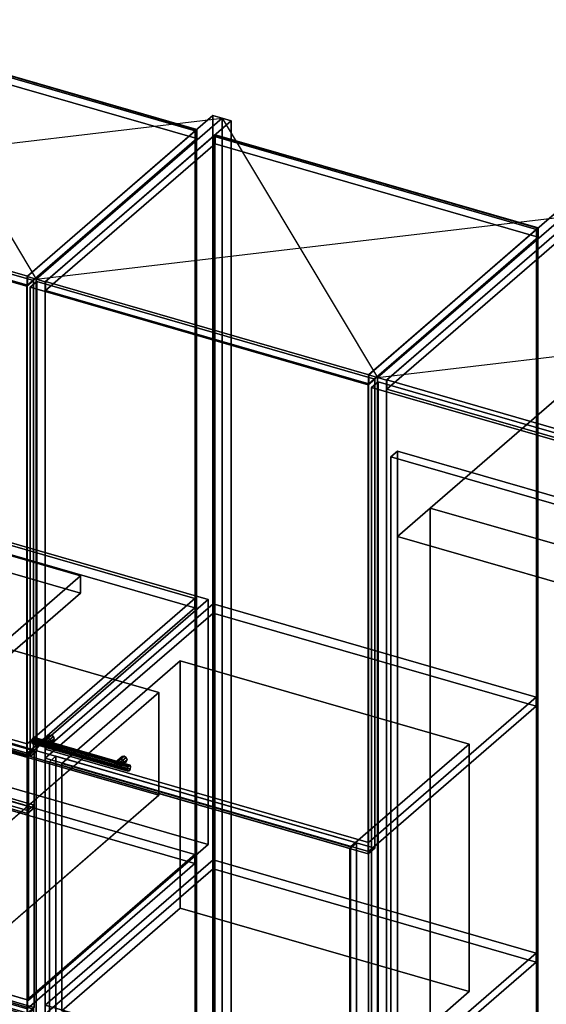
# Model space of a CAD drawing. Extents: x -2250 to 3499, y -2949 to 2325.
# Drawn here: x 1424 to 2226, y 6 to 1506 of the extents above; entities that cross this region are included whole.
import ezdxf

# ---------------------------------------------------------------- set-up
doc = ezdxf.new("R2010")
doc.units = 0
doc.layers.add('layer0', color=7, linetype='CONTINUOUS')

# ---------------------------------------------------------------- blocks, each defined once
blk = doc.blocks.new('PF_OBJECT22')
at = {"layer": 'layer0'}
for p, q in [((1691.2, 1336.5), (1199.3, 1478.5)), ((1199.3, 1478.5), (1691.2, 1336.5)), ((1201.3, 1480.2), (1693.2, 1338.2)), ((1693.2, 1338.2), (1201.3, 1480.2)), ((1693.2, 1338.2), (1691.2, 1336.5)), ((1691.2, 1336.5), (1693.2, 1338.2)), ((1691.2, -389.5), (1691.2, 1336.5)), ((1691.2, 1336.5), (1691.2, -389.5)), ((1693.2, 1338.2), (1693.2, -387.7)), ((1693.2, -387.7), (1693.2, 1338.2))]:
    blk.add_line(p, q, dxfattribs=at)
blk = doc.blocks.new('PF_OBJECT23')
at = {"layer": 'layer0'}
for p, q in [((1693.7, 1338.7), (1201.8, 1480.7)), ((1201.8, 1480.7), (1693.7, 1338.7)), ((1201.8, 1466.8), (1693.7, 1324.8)), ((1693.7, 1324.8), (1201.8, 1466.8)), ((1718.2, 1359.9), (1435.2, 1114.8)), ((1435.2, 1114.8), (1718.2, 1359.9)), ((1449.1, 1110.8), (1732.1, 1355.9)), ((1732.1, 1355.9), (1449.1, 1110.8)), ((1732.1, 1355.9), (1718.2, 1359.9)), ((1718.2, 1359.9), (1718.2, -366.1)), ((1718.2, -366.1), (1718.2, 1359.9)), ((1718.2, 1359.9), (1732.1, 1355.9)), ((1732.1, -370.1), (1732.1, 1355.9)), ((1732.1, 1355.9), (1732.1, -370.1)), ((1435.7, 1115.2), (1693.7, 1338.7)), ((1693.7, 1338.7), (1435.7, 1115.2)), ((1693.7, 1324.8), (1693.7, 1338.7)), ((1693.7, 1338.7), (1693.7, 1324.8)), ((1693.7, 1324.8), (1435.7, 1101.4)), ((1435.7, 1101.4), (1693.7, 1324.8)), ((943.8, 1257.2), (1435.7, 1115.2)), ((1435.7, 1115.2), (943.8, 1257.2)), ((1435.7, 1101.4), (943.8, 1243.4)), ((943.8, 1243.4), (1435.7, 1101.4)), ((1435.2, 1114.8), (1449.1, 1110.8)), ((1435.2, -611.2), (1435.2, 1114.8)), ((1449.1, 1110.8), (1435.2, 1114.8)), ((1435.2, 1114.8), (1435.2, -611.2)), ((1435.7, 1115.2), (1435.7, 1101.4)), ((1435.7, 1101.4), (1435.7, 1115.2)), ((1449.1, 1110.8), (1449.1, -615.2)), ((1449.1, -615.2), (1449.1, 1110.8))]:
    blk.add_line(p, q, dxfattribs=at)
blk = doc.blocks.new('PF_SKETCH24')
at = {"layer": 'layer0'}
blk.add_line((1212.4, 1505.9), (1449.1, 1110.8), dxfattribs=at)
blk = doc.blocks.new('PF_SKETCH25')
at = {"layer": 'layer0'}
blk.add_line((929.4, 1260.8), (1732.1, 1355.9), dxfattribs=at)
blk = doc.blocks.new('PF_OBJECT33')
at = {"layer": 'layer0'}
for p, q in [((920.5, 139), (930.5, 147.6)), ((930.5, 147.6), (920.5, 139)), ((1435, -9.5), (920.5, 139)), ((920.5, 139), (920.5, -473.3)), ((920.5, -473.3), (920.5, 139)), ((920.5, 139), (1435, -9.5)), ((930.5, -464.6), (930.5, 147.6)), ((930.5, 147.6), (1445, -0.9)), ((930.5, 147.6), (930.5, -464.6)), ((1445, -0.9), (930.5, 147.6)), ((1445, -0.9), (1435, -9.5)), ((1435, -9.5), (1445, -0.9)), ((1435, -621.8), (1435, -9.5)), ((1435, -9.5), (1435, -621.8)), ((1445, -0.9), (1445, -613.1)), ((1445, -613.1), (1445, -0.9)), ((930.5, -464.6), (920.5, -473.3)), ((920.5, -473.3), (930.5, -464.6)), ((1445, -613.1), (930.5, -464.6)), ((930.5, -464.6), (1445, -613.1)), ((920.5, -473.3), (1435, -621.8)), ((1435, -621.8), (920.5, -473.3)), ((1435, -621.8), (1445, -613.1)), ((1445, -613.1), (1435, -621.8))]:
    blk.add_line(p, q, dxfattribs=at)
blk = doc.blocks.new('PF_OBJECT34')
at = {"layer": 'layer0'}
for p, q in [((943.3, 155.2), (1198.8, 376.5)), ((1198.8, 376.5), (943.3, 155.2)), ((1198.8, 362.6), (1198.8, 376.5)), ((1198.8, 376.5), (1690.7, 234.5)), ((1198.8, 376.5), (1198.8, 362.6)), ((1690.7, 234.5), (1198.8, 376.5)), ((1198.8, 362.6), (943.3, 141.4)), ((943.3, 141.4), (1198.8, 362.6)), ((1690.7, 220.6), (1198.8, 362.6)), ((1198.8, 362.6), (1690.7, 220.6)), ((1690.7, 234.5), (1435.2, 13.2)), ((1435.2, 13.2), (1690.7, 234.5)), ((1690.7, 234.5), (1690.7, 220.6)), ((1690.7, 220.6), (1690.7, 234.5)), ((1435.2, -0.6), (1690.7, 220.6)), ((1690.7, 220.6), (1435.2, -0.6)), ((1435.2, 13.2), (943.3, 155.2)), ((943.3, 155.2), (943.3, 141.4)), ((943.3, 141.4), (943.3, 155.2)), ((943.3, 155.2), (1435.2, 13.2)), ((943.3, 141.4), (1435.2, -0.6)), ((1435.2, -0.6), (943.3, 141.4)), ((1435.2, -0.6), (1435.2, 13.2)), ((1435.2, 13.2), (1435.2, -0.6))]:
    blk.add_line(p, q, dxfattribs=at)
blk = doc.blocks.new('PF_OBJECT35')
at = {"layer": 'layer0'}
for p, q in [((943.3, 544.9), (1198.8, 766.2)), ((1198.8, 766.2), (943.3, 544.9)), ((1198.8, 752.3), (1198.8, 766.2)), ((1198.8, 766.2), (1690.7, 624.2)), ((1198.8, 766.2), (1198.8, 752.3)), ((1690.7, 624.2), (1198.8, 766.2)), ((1198.8, 752.3), (943.3, 531.1)), ((943.3, 531.1), (1198.8, 752.3)), ((1690.7, 610.3), (1198.8, 752.3)), ((1198.8, 752.3), (1690.7, 610.3)), ((1690.7, 624.2), (1435.2, 402.9)), ((1435.2, 402.9), (1690.7, 624.2)), ((1690.7, 624.2), (1690.7, 610.3)), ((1690.7, 610.3), (1690.7, 624.2)), ((1435.2, 389.1), (1690.7, 610.3)), ((1690.7, 610.3), (1435.2, 389.1)), ((1435.2, 402.9), (943.3, 544.9)), ((943.3, 544.9), (943.3, 531.1)), ((943.3, 531.1), (943.3, 544.9)), ((943.3, 544.9), (1435.2, 402.9)), ((943.3, 531.1), (1435.2, 389.1)), ((1435.2, 389.1), (943.3, 531.1)), ((1435.2, 389.1), (1435.2, 402.9)), ((1435.2, 402.9), (1435.2, 389.1))]:
    blk.add_line(p, q, dxfattribs=at)
blk = doc.blocks.new('PF_OBJECT39')
at = {"layer": 'layer0'}
for p, q in [((920.5, 1248.4), (930.5, 1257)), ((930.5, 1257), (920.5, 1248.4)), ((1435, 1099.9), (920.5, 1248.4)), ((920.5, 1248.4), (920.5, 533.9)), ((920.5, 533.9), (920.5, 1248.4)), ((920.5, 1248.4), (1435, 1099.9)), ((930.5, 542.6), (930.5, 1257)), ((930.5, 1257), (1445, 1108.5)), ((930.5, 1257), (930.5, 542.6)), ((1445, 1108.5), (930.5, 1257)), ((1445, 1108.5), (1435, 1099.9)), ((1435, 1099.9), (1445, 1108.5)), ((1435, 385.4), (1435, 1099.9)), ((1435, 1099.9), (1435, 385.4)), ((1445, 1108.5), (1445, 394.1)), ((1445, 394.1), (1445, 1108.5)), ((930.5, 542.6), (920.5, 533.9)), ((920.5, 533.9), (930.5, 542.6)), ((1445, 394.1), (930.5, 542.6)), ((930.5, 542.6), (1445, 394.1)), ((920.5, 533.9), (1435, 385.4)), ((1435, 385.4), (920.5, 533.9)), ((1435, 385.4), (1445, 394.1)), ((1445, 394.1), (1435, 385.4))]:
    blk.add_line(p, q, dxfattribs=at)
blk = doc.blocks.new('PF_OBJECT141')
at = {"layer": 'layer0'}
for p, q in [((1718.9, 1328.5), (1720.9, 1330.2)), ((1720.9, 1330.2), (1718.9, 1328.5)), ((2210.8, 1186.5), (1718.9, 1328.5)), ((1718.9, 1328.5), (1718.9, -397.5)), ((1718.9, -397.5), (1718.9, 1328.5)), ((1718.9, 1328.5), (2210.8, 1186.5)), ((1720.9, -395.7), (1720.9, 1330.2)), ((1720.9, 1330.2), (2212.8, 1188.2)), ((1720.9, 1330.2), (1720.9, -395.7)), ((2212.8, 1188.2), (1720.9, 1330.2)), ((2212.8, 1188.2), (2210.8, 1186.5)), ((2210.8, 1186.5), (2212.8, 1188.2)), ((2210.8, -539.5), (2210.8, 1186.5)), ((2210.8, 1186.5), (2210.8, -539.5)), ((2212.8, 1188.2), (2212.8, -537.7)), ((2212.8, -537.7), (2212.8, 1188.2))]:
    blk.add_line(p, q, dxfattribs=at)
blk = doc.blocks.new('PF_OBJECT142')
at = {"layer": 'layer0'}
for p, q in [((1732.1, 1355.9), (1449.1, 1110.8)), ((1449.1, 1110.8), (1732.1, 1355.9)), ((1462.9, 1106.8), (1745.9, 1351.9)), ((1745.9, 1351.9), (1462.9, 1106.8)), ((1745.9, 1351.9), (1732.1, 1355.9)), ((1732.1, 1355.9), (1732.1, -370.1)), ((1732.1, -370.1), (1732.1, 1355.9)), ((1732.1, 1355.9), (1745.9, 1351.9)), ((1745.9, -374.1), (1745.9, 1351.9)), ((1745.9, 1351.9), (1745.9, -374.1)), ((1721.4, 1330.7), (1463.4, 1107.2)), ((1463.4, 1107.2), (1721.4, 1330.7)), ((2213.3, 1188.7), (1721.4, 1330.7)), ((1721.4, 1330.7), (1721.4, 1316.8)), ((1721.4, 1316.8), (1721.4, 1330.7)), ((1721.4, 1330.7), (2213.3, 1188.7)), ((1463.4, 1093.4), (1721.4, 1316.8)), ((1721.4, 1316.8), (1463.4, 1093.4)), ((1721.4, 1316.8), (2213.3, 1174.8)), ((2213.3, 1174.8), (1721.4, 1316.8)), ((2237.8, 1209.9), (1954.8, 964.8)), ((1954.8, 964.8), (2237.8, 1209.9)), ((1968.7, 960.8), (2251.7, 1205.9)), ((2251.7, 1205.9), (1968.7, 960.8)), ((1955.3, 965.2), (2213.3, 1188.7)), ((2213.3, 1188.7), (1955.3, 965.2)), ((2213.3, 1174.8), (2213.3, 1188.7)), ((2213.3, 1188.7), (2213.3, 1174.8)), ((2213.3, 1174.8), (1955.3, 951.4)), ((1955.3, 951.4), (2213.3, 1174.8)), ((1449.1, 1110.8), (1462.9, 1106.8)), ((1449.1, -615.2), (1449.1, 1110.8)), ((1462.9, 1106.8), (1449.1, 1110.8)), ((1449.1, 1110.8), (1449.1, -615.2)), ((1462.9, 1106.8), (1462.9, -619.2)), ((1462.9, -619.2), (1462.9, 1106.8)), ((1463.4, 1107.2), (1955.3, 965.2)), ((1463.4, 1093.4), (1463.4, 1107.2)), ((1955.3, 965.2), (1463.4, 1107.2)), ((1463.4, 1107.2), (1463.4, 1093.4)), ((1955.3, 951.4), (1463.4, 1093.4)), ((1463.4, 1093.4), (1955.3, 951.4)), ((1954.8, 964.8), (1968.7, 960.8)), ((1954.8, -761.2), (1954.8, 964.8)), ((1968.7, 960.8), (1954.8, 964.8)), ((1954.8, 964.8), (1954.8, -761.2)), ((1955.3, 965.2), (1955.3, 951.4)), ((1955.3, 951.4), (1955.3, 965.2)), ((1968.7, 960.8), (1968.7, -765.2)), ((1968.7, -765.2), (1968.7, 960.8))]:
    blk.add_line(p, q, dxfattribs=at)
blk = doc.blocks.new('PF_SKETCH143')
at = {"layer": 'layer0'}
blk.add_line((1732.1, 1355.9), (1968.7, 960.8), dxfattribs=at)
blk = doc.blocks.new('PF_SKETCH144')
at = {"layer": 'layer0'}
blk.add_line((1449.1, 1110.8), (2251.7, 1205.9), dxfattribs=at)
blk = doc.blocks.new('PF_OBJECT153')
at = {"layer": 'layer0'}
for p, q in [((1462.9, 5.2), (1718.4, 226.5)), ((1718.4, 226.5), (1462.9, 5.2)), ((1718.4, 212.6), (1718.4, 226.5)), ((1718.4, 226.5), (2210.3, 84.5)), ((1718.4, 226.5), (1718.4, 212.6)), ((2210.3, 84.5), (1718.4, 226.5)), ((1718.4, 212.6), (1462.9, -8.6)), ((1462.9, -8.6), (1718.4, 212.6)), ((2210.3, 70.6), (1718.4, 212.6)), ((1718.4, 212.6), (2210.3, 70.6)), ((2210.3, 84.5), (1954.8, -136.8)), ((1954.8, -136.8), (2210.3, 84.5)), ((2210.3, 84.5), (2210.3, 70.6)), ((2210.3, 70.6), (2210.3, 84.5)), ((1954.8, -150.6), (2210.3, 70.6)), ((2210.3, 70.6), (1954.8, -150.6)), ((1954.8, -136.8), (1462.9, 5.2)), ((1462.9, 5.2), (1462.9, -8.6)), ((1462.9, -8.6), (1462.9, 5.2)), ((1462.9, 5.2), (1954.8, -136.8)), ((1462.9, -8.6), (1954.8, -150.6)), ((1954.8, -150.6), (1462.9, -8.6)), ((1954.8, -150.6), (1954.8, -136.8)), ((1954.8, -136.8), (1954.8, -150.6))]:
    blk.add_line(p, q, dxfattribs=at)
blk = doc.blocks.new('PF_OBJECT154')
at = {"layer": 'layer0'}
for p, q in [((1462.9, 394.9), (1718.4, 616.2)), ((1718.4, 616.2), (1462.9, 394.9)), ((1718.4, 602.3), (1718.4, 616.2)), ((1718.4, 616.2), (2210.3, 474.2)), ((1718.4, 616.2), (1718.4, 602.3)), ((2210.3, 474.2), (1718.4, 616.2)), ((1718.4, 602.3), (1462.9, 381.1)), ((1462.9, 381.1), (1718.4, 602.3)), ((2210.3, 460.3), (1718.4, 602.3)), ((1718.4, 602.3), (2210.3, 460.3)), ((2210.3, 474.2), (1954.8, 252.9)), ((1954.8, 252.9), (2210.3, 474.2)), ((2210.3, 474.2), (2210.3, 460.3)), ((2210.3, 460.3), (2210.3, 474.2)), ((1954.8, 239.1), (2210.3, 460.3)), ((2210.3, 460.3), (1954.8, 239.1)), ((1954.8, 252.9), (1462.9, 394.9)), ((1462.9, 394.9), (1462.9, 381.1)), ((1462.9, 381.1), (1462.9, 394.9)), ((1462.9, 394.9), (1954.8, 252.9)), ((1462.9, 381.1), (1954.8, 239.1)), ((1954.8, 239.1), (1462.9, 381.1)), ((1954.8, 239.1), (1954.8, 252.9)), ((1954.8, 252.9), (1954.8, 239.1))]:
    blk.add_line(p, q, dxfattribs=at)
blk = doc.blocks.new('PF_OBJECT155')
at = {"layer": 'layer0'}
for p, q in [((1457.9, 404.5), (1467.9, 413.1)), ((1467.9, 413.1), (1457.9, 404.5)), ((1457.9, 404.5), (1459.1, 407.2)), ((1459.1, 407.2), (1457.9, 404.5)), ((1459.1, 407.2), (1469.1, 415.8)), ((1469.1, 415.8), (1459.1, 407.2)), ((1459.1, 401), (1469.1, 409.7)), ((1469.1, 409.7), (1459.1, 401)), ((1459.1, 407.2), (1462.2, 407.6)), ((1462.2, 407.6), (1459.1, 407.2)), ((1472.2, 416.2), (1462.2, 407.6)), ((1462.2, 407.6), (1472.2, 416.2)), ((1462.2, 407.6), (1465.3, 405.4)), ((1462.2, 398.9), (1472.2, 407.6)), ((1472.2, 407.6), (1462.2, 398.9)), ((1465.3, 405.4), (1462.2, 407.6)), ((1465.3, 405.4), (1475.3, 414.1)), ((1475.3, 414.1), (1465.3, 405.4)), ((1465.3, 399.3), (1475.3, 407.9)), ((1475.3, 407.9), (1465.3, 399.3)), ((1465.3, 405.4), (1466.5, 402)), ((1466.5, 402), (1465.3, 405.4)), ((1466.5, 402), (1476.5, 410.6)), ((1476.5, 410.6), (1466.5, 402)), ((1469.1, 415.8), (1467.9, 413.1)), ((1467.9, 413.1), (1469.1, 415.8)), ((1467.9, 413.1), (1469.1, 409.7)), ((1469.1, 409.7), (1467.9, 413.1)), ((1472.2, 416.2), (1469.1, 415.8)), ((1469.1, 415.8), (1472.2, 416.2)), ((1469.1, 409.7), (1472.2, 407.6)), ((1472.2, 407.6), (1469.1, 409.7)), ((1475.3, 414.1), (1472.2, 416.2)), ((1472.2, 416.2), (1475.3, 414.1)), ((1472.2, 407.6), (1475.3, 407.9)), ((1475.3, 407.9), (1472.2, 407.6)), ((1476.5, 410.6), (1475.3, 414.1)), ((1475.3, 414.1), (1476.5, 410.6)), ((1475.3, 407.9), (1476.5, 410.6)), ((1476.5, 410.6), (1475.3, 407.9)), ((1459.1, 401), (1457.9, 404.5)), ((1457.9, 404.5), (1459.1, 401)), ((1462.2, 398.9), (1459.1, 401)), ((1459.1, 401), (1462.2, 398.9)), ((1465.3, 399.3), (1462.2, 398.9)), ((1462.2, 398.9), (1465.3, 399.3)), ((1466.5, 402), (1465.3, 399.3)), ((1465.3, 399.3), (1466.5, 402))]:
    blk.add_line(p, q, dxfattribs=at)
blk = doc.blocks.new('PF_OBJECT156')
at = {"layer": 'layer0'}
for p, q in [((1568.7, 372.5), (1578.7, 381.1)), ((1578.7, 381.1), (1568.7, 372.5)), ((1568.7, 372.5), (1570, 375.2)), ((1570, 375.2), (1568.7, 372.5)), ((1570, 375.2), (1580, 383.8)), ((1580, 383.8), (1570, 375.2)), ((1570, 369), (1580, 377.7)), ((1580, 377.7), (1570, 369)), ((1570, 375.2), (1573, 375.6)), ((1573, 375.6), (1570, 375.2)), ((1583, 384.2), (1573, 375.6)), ((1573, 375.6), (1583, 384.2)), ((1573, 375.6), (1576.1, 373.4)), ((1573, 366.9), (1583, 375.6)), ((1583, 375.6), (1573, 366.9)), ((1576.1, 373.4), (1573, 375.6)), ((1576.1, 373.4), (1586.1, 382.1)), ((1586.1, 382.1), (1576.1, 373.4)), ((1576.1, 367.3), (1586.1, 375.9)), ((1586.1, 375.9), (1576.1, 367.3)), ((1577.4, 370), (1587.4, 378.6)), ((1587.4, 378.6), (1577.4, 370)), ((1580, 383.8), (1578.7, 381.1)), ((1578.7, 381.1), (1580, 383.8)), ((1578.7, 381.1), (1580, 377.7)), ((1580, 377.7), (1578.7, 381.1)), ((1583, 384.2), (1580, 383.8)), ((1580, 383.8), (1583, 384.2)), ((1580, 377.7), (1583, 375.6)), ((1583, 375.6), (1580, 377.7)), ((1586.1, 382.1), (1583, 384.2)), ((1583, 384.2), (1586.1, 382.1)), ((1583, 375.6), (1586.1, 375.9)), ((1586.1, 375.9), (1583, 375.6)), ((1587.4, 378.6), (1586.1, 382.1)), ((1586.1, 382.1), (1587.4, 378.6)), ((1586.1, 375.9), (1587.4, 378.6)), ((1587.4, 378.6), (1586.1, 375.9)), ((1570, 369), (1568.7, 372.5)), ((1568.7, 372.5), (1570, 369)), ((1573, 366.9), (1570, 369)), ((1570, 369), (1573, 366.9)), ((1576.1, 367.3), (1573, 366.9)), ((1573, 366.9), (1576.1, 367.3)), ((1576.1, 373.4), (1577.4, 370)), ((1577.4, 370), (1576.1, 373.4)), ((1577.4, 370), (1576.1, 367.3)), ((1576.1, 367.3), (1577.4, 370))]:
    blk.add_line(p, q, dxfattribs=at)
blk = doc.blocks.new('PF_OBJECT157')
at = {"layer": 'layer0'}
for p, q in [((1443.1, 409.8), (1442.4, 406.1)), ((1442.4, 406.1), (1443.1, 409.8)), ((1442.4, 406.1), (1443.1, 403.6)), ((1587.9, 364.1), (1442.4, 406.1)), ((1442.4, 406.1), (1587.9, 364.1)), ((1443.1, 403.6), (1442.4, 406.1)), ((1444.9, 412.6), (1443.1, 409.8)), ((1443.1, 409.8), (1444.9, 412.6)), ((1588.6, 367.8), (1443.1, 409.8)), ((1443.1, 409.8), (1588.6, 367.8)), ((1446.6, 412.8), (1444.9, 412.6)), ((1444.9, 412.6), (1446.6, 412.8)), ((1444.9, 412.6), (1590.4, 370.6)), ((1590.4, 370.6), (1444.9, 412.6)), ((1444.9, 403.9), (1446.6, 406.7)), ((1446.6, 406.7), (1444.9, 403.9)), ((1592.1, 370.8), (1446.6, 412.8)), ((1447.4, 410.4), (1446.6, 412.8)), ((1446.6, 412.8), (1592.1, 370.8)), ((1446.6, 412.8), (1447.4, 410.4)), ((1446.6, 406.7), (1447.4, 410.4)), ((1447.4, 410.4), (1446.6, 406.7)), ((1592.1, 364.7), (1446.6, 406.7)), ((1446.6, 406.7), (1592.1, 364.7)), ((1592.9, 368.4), (1447.4, 410.4)), ((1447.4, 410.4), (1592.9, 368.4)), ((1443.1, 403.6), (1444.9, 403.9)), ((1444.9, 403.9), (1443.1, 403.6)), ((1588.6, 361.6), (1443.1, 403.6)), ((1443.1, 403.6), (1588.6, 361.6)), ((1590.4, 361.9), (1444.9, 403.9)), ((1444.9, 403.9), (1590.4, 361.9)), ((1587.9, 364.1), (1588.6, 367.8)), ((1588.6, 367.8), (1587.9, 364.1)), ((1588.6, 361.6), (1587.9, 364.1)), ((1587.9, 364.1), (1588.6, 361.6)), ((1588.6, 367.8), (1590.4, 370.6)), ((1590.4, 370.6), (1588.6, 367.8)), ((1590.4, 361.9), (1588.6, 361.6)), ((1588.6, 361.6), (1590.4, 361.9)), ((1590.4, 370.6), (1592.1, 370.8)), ((1592.1, 370.8), (1590.4, 370.6)), ((1592.1, 364.7), (1590.4, 361.9)), ((1590.4, 361.9), (1592.1, 364.7)), ((1592.1, 370.8), (1592.9, 368.4)), ((1592.9, 368.4), (1592.1, 370.8)), ((1592.9, 368.4), (1592.1, 364.7)), ((1592.1, 364.7), (1592.9, 368.4))]:
    blk.add_line(p, q, dxfattribs=at)
blk = doc.blocks.new('PF_OBJECT158')
at = {"layer": 'layer0'}
for p, q in [((1440.1, 1098.4), (1450.1, 1107)), ((1450.1, 1107), (1440.1, 1098.4)), ((1954.6, 949.9), (1440.1, 1098.4)), ((1440.1, 1098.4), (1440.1, 383.9)), ((1440.1, 383.9), (1440.1, 1098.4)), ((1440.1, 1098.4), (1954.6, 949.9)), ((1450.1, 392.6), (1450.1, 1107)), ((1450.1, 1107), (1964.6, 958.5)), ((1450.1, 1107), (1450.1, 392.6)), ((1964.6, 958.5), (1450.1, 1107)), ((1964.6, 958.5), (1954.6, 949.9)), ((1954.6, 949.9), (1964.6, 958.5)), ((1954.6, 235.4), (1954.6, 949.9)), ((1954.6, 949.9), (1954.6, 235.4)), ((1964.6, 958.5), (1964.6, 244.1)), ((1964.6, 244.1), (1964.6, 958.5)), ((1450.1, 392.6), (1440.1, 383.9)), ((1440.1, 383.9), (1450.1, 392.6)), ((1964.6, 244.1), (1450.1, 392.6)), ((1450.1, 392.6), (1964.6, 244.1)), ((1440.1, 383.9), (1954.6, 235.4)), ((1954.6, 235.4), (1440.1, 383.9)), ((1954.6, 235.4), (1964.6, 244.1)), ((1964.6, 244.1), (1954.6, 235.4))]:
    blk.add_line(p, q, dxfattribs=at)
blk = doc.blocks.new('PF_OBJECT162')
at = {"layer": 'layer0'}
for p, q in [((2251.7, 1205.9), (1968.7, 960.8)), ((1968.7, 960.8), (2251.7, 1205.9)), ((1982.5, 956.8), (2265.5, 1201.9)), ((2265.5, 1201.9), (1982.5, 956.8)), ((2241, 1180.7), (1983, 957.2)), ((1983, 957.2), (2241, 1180.7)), ((1983, 943.4), (2241, 1166.8)), ((2241, 1166.8), (1983, 943.4)), ((1968.7, 960.8), (1982.5, 956.8)), ((1968.7, -765.2), (1968.7, 960.8)), ((1982.5, 956.8), (1968.7, 960.8)), ((1968.7, 960.8), (1968.7, -765.2)), ((1982.5, 956.8), (1982.5, -769.2)), ((1982.5, -769.2), (1982.5, 956.8)), ((1983, 957.2), (2474.9, 815.2)), ((1983, 943.4), (1983, 957.2)), ((2474.9, 815.2), (1983, 957.2)), ((1983, 957.2), (1983, 943.4)), ((2474.9, 801.4), (1983, 943.4)), ((1983, 943.4), (2474.9, 801.4))]:
    blk.add_line(p, q, dxfattribs=at)
blk = doc.blocks.new('PF_SKETCH164')
at = {"layer": 'layer0'}
blk.add_line((1968.7, 960.8), (2771.3, 1055.9), dxfattribs=at)
blk = doc.blocks.new('PF_OBJECT176')
at = {"layer": 'layer0'}
for p, q in [((1959.8, 945.8), (1969.8, 954.4)), ((1969.8, 954.4), (1959.8, 945.8)), ((2474.2, 797.3), (1959.8, 945.8)), ((1959.8, 945.8), (1959.8, -155.8)), ((1959.8, -155.8), (1959.8, 945.8)), ((1959.8, 945.8), (2474.2, 797.3)), ((1969.8, -147.2), (1969.8, 954.4)), ((1969.8, 954.4), (2484.2, 805.9)), ((1969.8, 954.4), (1969.8, -147.2)), ((2484.2, 805.9), (1969.8, 954.4)), ((2484.2, 805.9), (2474.2, 797.3)), ((2474.2, 797.3), (2484.2, 805.9)), ((2474.2, -304.3), (2474.2, 797.3)), ((2474.2, 797.3), (2474.2, -304.3)), ((2484.2, 805.9), (2484.2, -295.7)), ((2484.2, -295.7), (2484.2, 805.9)), ((1969.8, -147.2), (1959.8, -155.8)), ((1959.8, -155.8), (1969.8, -147.2)), ((2484.2, -295.7), (1969.8, -147.2)), ((1969.8, -147.2), (2484.2, -295.7)), ((1959.8, -155.8), (2474.2, -304.3)), ((2474.2, -304.3), (1959.8, -155.8)), ((2474.2, -304.3), (2484.2, -295.7)), ((2484.2, -295.7), (2474.2, -304.3))]:
    blk.add_line(p, q, dxfattribs=at)
blk = doc.blocks.new('PF_OBJECT350')
at = {"layer": 'layer0'}
for p, q in [((2049.1, 762.2), (2271.6, 954.9)), ((2271.6, 954.9), (2049.1, 762.2)), ((1999.1, 718.9), (2049.1, 762.2)), ((2049.1, 762.2), (1999.1, 718.9)), ((2049.1, -770.6), (2049.1, 762.2)), ((2049.1, 762.2), (2049.1, -640.7)), ((2049.1, 762.2), (2516.7, 627.2)), ((2516.7, 627.2), (2049.1, 762.2)), ((2466.7, 583.9), (1999.1, 718.9)), ((1999.1, 718.9), (1999.1, -684)), ((1999.1, -684), (1999.1, 718.9)), ((1999.1, 718.9), (2466.7, 583.9))]:
    blk.add_line(p, q, dxfattribs=at)
blk = doc.blocks.new('PF_OBJECT353')
at = {"layer": 'layer0'}
for p, q in [((1989.1, 840.2), (1999.1, 848.8)), ((1999.1, 848.8), (1989.1, 840.2)), ((2456.7, 705.2), (1989.1, 840.2)), ((1989.1, 840.2), (1989.1, -54.4)), ((1989.1, -54.4), (1989.1, 840.2)), ((1989.1, 840.2), (2456.7, 705.2)), ((1999.1, -45.8), (1999.1, 848.8)), ((1999.1, 848.8), (2466.7, 713.8)), ((1999.1, 848.8), (1999.1, -45.8)), ((2466.7, 713.8), (1999.1, 848.8)), ((2466.7, 713.8), (2456.7, 705.2)), ((2456.7, 705.2), (2466.7, 713.8)), ((2456.7, -189.4), (2456.7, 705.2)), ((2456.7, 705.2), (2456.7, -189.4)), ((2466.7, 713.8), (2466.7, -180.8)), ((2466.7, -180.8), (2466.7, 713.8)), ((1999.1, -45.8), (1989.1, -54.4)), ((1989.1, -54.4), (1999.1, -45.8)), ((1989.1, -54.4), (2456.7, -189.4)), ((2456.7, -189.4), (1989.1, -54.4)), ((2466.7, -180.8), (1999.1, -45.8)), ((1999.1, -45.8), (2466.7, -180.8)), ((2456.7, -189.4), (2466.7, -180.8)), ((2466.7, -180.8), (2456.7, -189.4))]:
    blk.add_line(p, q, dxfattribs=at)
blk = doc.blocks.new('PF_OBJECT356')
at = {"layer": 'layer0'}
for p, q in [((1487.9, 373.1), (1668.4, 529.5)), ((1668.4, 529.5), (1487.9, 373.1)), ((1668.4, 152.7), (1668.4, 529.5)), ((1668.4, 529.5), (2108.3, 402.5)), ((1668.4, 529.5), (1668.4, 152.7)), ((2108.3, 402.5), (1668.4, 529.5)), ((2108.3, 402.5), (1927.8, 246.1)), ((1927.8, 246.1), (2108.3, 402.5)), ((2108.3, 402.5), (2108.3, 25.7)), ((2108.3, 25.7), (2108.3, 402.5)), ((1927.8, 246.1), (1487.9, 373.1)), ((1487.9, 373.1), (1487.9, -3.6)), ((1487.9, -3.6), (1487.9, 373.1)), ((1487.9, 373.1), (1927.8, 246.1)), ((1927.8, -130.6), (1927.8, 246.1)), ((1927.8, 246.1), (1927.8, -130.6)), ((1668.4, 152.7), (1487.9, -3.6)), ((1487.9, -3.6), (1668.4, 152.7)), ((2108.3, 25.7), (1668.4, 152.7)), ((1668.4, 152.7), (2108.3, 25.7)), ((1927.8, -130.6), (2108.3, 25.7)), ((2108.3, 25.7), (1927.8, -130.6)), ((1487.9, -3.6), (1927.8, -130.6)), ((1927.8, -130.6), (1487.9, -3.6))]:
    blk.add_line(p, q, dxfattribs=at)
blk = doc.blocks.new('PF_OBJECT357')
at = {"layer": 'layer0'}
for p, q in [((1469.2, 375.6), (1479.2, 384.3)), ((1479.2, 384.3), (1469.2, 375.6)), ((1926.5, 243.6), (1469.2, 375.6)), ((1469.2, 375.6), (1469.2, -18.4)), ((1469.2, -18.4), (1469.2, 375.6)), ((1469.2, 375.6), (1926.5, 243.6)), ((1479.2, -9.7), (1479.2, 384.3)), ((1479.2, 384.3), (1936.5, 252.3)), ((1479.2, 384.3), (1479.2, -9.7)), ((1936.5, 252.3), (1479.2, 384.3)), ((1936.5, 252.3), (1926.5, 243.6)), ((1926.5, 243.6), (1936.5, 252.3)), ((1926.5, -150.4), (1926.5, 243.6)), ((1926.5, 243.6), (1926.5, -150.4)), ((1936.5, 252.3), (1936.5, -141.7)), ((1936.5, -141.7), (1936.5, 252.3)), ((1479.2, -9.7), (1469.2, -18.4)), ((1469.2, -18.4), (1479.2, -9.7)), ((1936.5, -141.7), (1479.2, -9.7)), ((1479.2, -9.7), (1936.5, -141.7)), ((1469.2, -18.4), (1926.5, -150.4)), ((1926.5, -150.4), (1469.2, -18.4)), ((1926.5, -150.4), (1936.5, -141.7)), ((1936.5, -141.7), (1926.5, -150.4))]:
    blk.add_line(p, q, dxfattribs=at)
blk = doc.blocks.new('PF_OBJECT358')
at = {"layer": 'layer0'}
for p, q in [((939.3, 529.8), (1212.8, 766.6)), ((1212.8, 766.6), (939.3, 529.8)), ((1212.8, 393.4), (1212.8, 766.6)), ((1212.8, 766.6), (1710.7, 622.9)), ((1212.8, 766.6), (1212.8, 393.4)), ((1710.7, 622.9), (1212.8, 766.6)), ((1710.7, 622.9), (1437.2, 386)), ((1437.2, 386), (1710.7, 622.9)), ((1710.7, 622.9), (1710.7, 249.6)), ((1710.7, 249.6), (1710.7, 622.9)), ((1437.2, 386), (939.3, 529.8)), ((939.3, 529.8), (939.3, 156.5)), ((939.3, 156.5), (939.3, 529.8)), ((939.3, 529.8), (1437.2, 386)), ((1212.8, 393.4), (939.3, 156.5)), ((939.3, 156.5), (1212.8, 393.4)), ((1710.7, 249.6), (1212.8, 393.4)), ((1212.8, 393.4), (1710.7, 249.6)), ((1437.2, 12.8), (1437.2, 386)), ((1437.2, 386), (1437.2, 12.8)), ((1437.2, 12.8), (1710.7, 249.6)), ((1710.7, 249.6), (1437.2, 12.8)), ((939.3, 156.5), (1437.2, 12.8)), ((1437.2, 12.8), (939.3, 156.5))]:
    blk.add_line(p, q, dxfattribs=at)
blk = doc.blocks.new('PF_OBJECT359')
at = {"layer": 'layer0'}
for p, q in [((920.6, 532.3), (930.6, 540.9)), ((930.6, 540.9), (920.6, 532.3)), ((930.6, 150.4), (930.6, 540.9)), ((930.6, 540.9), (1445.9, 392.2)), ((930.6, 540.9), (930.6, 150.4)), ((1445.9, 392.2), (930.6, 540.9)), ((1435.9, 383.5), (920.6, 532.3)), ((920.6, 532.3), (920.6, 141.7)), ((920.6, 141.7), (920.6, 532.3)), ((920.6, 532.3), (1435.9, 383.5)), ((1445.9, 392.2), (1435.9, 383.5)), ((1435.9, 383.5), (1445.9, 392.2)), ((1445.9, 392.2), (1445.9, 1.6)), ((1445.9, 1.6), (1445.9, 392.2)), ((1435.9, -7), (1435.9, 383.5)), ((1435.9, 383.5), (1435.9, -7)), ((930.6, 150.4), (920.6, 141.7)), ((920.6, 141.7), (930.6, 150.4)), ((1445.9, 1.6), (930.6, 150.4)), ((930.6, 150.4), (1445.9, 1.6)), ((920.6, 141.7), (1435.9, -7)), ((1435.9, -7), (920.6, 141.7)), ((1435.9, -7), (1445.9, 1.6)), ((1445.9, 1.6), (1435.9, -7))]:
    blk.add_line(p, q, dxfattribs=at)
blk = doc.blocks.new('PF_OBJECT360')
at = {"layer": 'layer0'}
for p, q in [((993.7, 350.4), (1267.7, 587.7)), ((1267.7, 587.7), (993.7, 350.4)), ((1267.7, 430.9), (1267.7, 587.7)), ((1267.7, 587.7), (1635.8, 481.4)), ((1267.7, 587.7), (1267.7, 430.9)), ((1635.8, 481.4), (1267.7, 587.7)), ((1635.8, 481.4), (1361.8, 244.1)), ((1361.8, 244.1), (1635.8, 481.4)), ((1635.8, 481.4), (1635.8, 324.7)), ((1635.8, 324.7), (1635.8, 481.4)), ((1267.7, 430.9), (993.7, 193.6)), ((993.7, 193.6), (1267.7, 430.9)), ((1635.8, 324.7), (1267.7, 430.9)), ((1267.7, 430.9), (1635.8, 324.7)), ((1361.8, 244.1), (993.7, 350.4)), ((993.7, 350.4), (993.7, 193.6)), ((993.7, 193.6), (993.7, 350.4)), ((993.7, 350.4), (1361.8, 244.1)), ((1361.8, 87.4), (1635.8, 324.7)), ((1635.8, 324.7), (1361.8, 87.4)), ((1361.8, 87.4), (1361.8, 244.1)), ((1361.8, 244.1), (1361.8, 87.4)), ((993.7, 193.6), (1361.8, 87.4)), ((1361.8, 87.4), (993.7, 193.6))]:
    blk.add_line(p, q, dxfattribs=at)
blk = doc.blocks.new('PF_OBJECT361')
at = {"layer": 'layer0'}
for p, q in [((920.6, 450), (930.6, 458.7)), ((930.6, 458.7), (920.6, 450)), ((930.6, 454.3), (920.6, 445.7)), ((920.6, 445.7), (930.6, 454.3)), ((1435.9, 301.3), (920.6, 450)), ((920.6, 450), (920.6, 445.7)), ((920.6, 445.7), (920.6, 450)), ((920.6, 450), (1435.9, 301.3)), ((930.6, 454.3), (930.6, 458.7)), ((930.6, 458.7), (1445.9, 309.9)), ((930.6, 458.7), (930.6, 454.3)), ((1445.9, 309.9), (930.6, 458.7)), ((1445.9, 305.6), (930.6, 454.3)), ((930.6, 454.3), (1445.9, 305.6)), ((920.6, 445.7), (1435.9, 296.9)), ((1435.9, 296.9), (920.6, 445.7)), ((1445.9, 309.9), (1435.9, 301.3)), ((1435.9, 301.3), (1445.9, 309.9)), ((1435.9, 296.9), (1445.9, 305.6)), ((1445.9, 305.6), (1435.9, 296.9)), ((1435.9, 296.9), (1435.9, 301.3)), ((1435.9, 301.3), (1435.9, 296.9)), ((1445.9, 309.9), (1445.9, 305.6)), ((1445.9, 305.6), (1445.9, 309.9))]:
    blk.add_line(p, q, dxfattribs=at)
blk = doc.blocks.new('PF_OBJECT362')
at = {"layer": 'layer0'}
for p, q in [((1112.8, 458.9), (1386.8, 696.2)), ((1386.8, 696.2), (1112.8, 458.9)), ((1386.8, 670.2), (1386.8, 696.2)), ((1386.8, 696.2), (1516.7, 658.7)), ((1386.8, 696.2), (1386.8, 670.2)), ((1516.7, 658.7), (1386.8, 696.2)), ((1386.8, 670.2), (1112.8, 432.9)), ((1112.8, 432.9), (1386.8, 670.2)), ((1516.7, 632.7), (1386.8, 670.2)), ((1386.8, 670.2), (1516.7, 632.7)), ((1516.7, 658.7), (1242.7, 421.4)), ((1242.7, 421.4), (1516.7, 658.7)), ((1516.7, 658.7), (1516.7, 632.7)), ((1516.7, 632.7), (1516.7, 658.7)), ((1242.7, 395.4), (1516.7, 632.7)), ((1516.7, 632.7), (1242.7, 395.4)), ((1242.7, 421.4), (1112.8, 458.9)), ((1112.8, 458.9), (1112.8, 432.9)), ((1112.8, 432.9), (1112.8, 458.9)), ((1112.8, 458.9), (1242.7, 421.4)), ((1112.8, 432.9), (1242.7, 395.4)), ((1242.7, 395.4), (1112.8, 432.9)), ((1242.7, 395.4), (1242.7, 421.4)), ((1242.7, 421.4), (1242.7, 395.4))]:
    blk.add_line(p, q, dxfattribs=at)

msp = doc.modelspace()

# ---------------------------------------------------------------- block references
for name in ['PF_OBJECT23', 'PF_SKETCH24', 'PF_OBJECT22', 'PF_SKETCH25', 'PF_OBJECT142', 'PF_SKETCH143', 'PF_OBJECT141', 'PF_OBJECT39', 'PF_SKETCH144', 'PF_OBJECT162', 'PF_OBJECT158', 'PF_SKETCH164', 'PF_OBJECT176', 'PF_OBJECT350', 'PF_OBJECT353', 'PF_OBJECT358', 'PF_OBJECT35', 'PF_OBJECT362', 'PF_OBJECT154', 'PF_OBJECT360', 'PF_OBJECT359', 'PF_OBJECT356', 'PF_OBJECT361', 'PF_OBJECT157', 'PF_OBJECT155', 'PF_OBJECT34', 'PF_OBJECT357', 'PF_OBJECT156', 'PF_OBJECT153', 'PF_OBJECT33']:
    msp.add_blockref(name, (0, 0))

doc.saveas('drawing.dxf')
